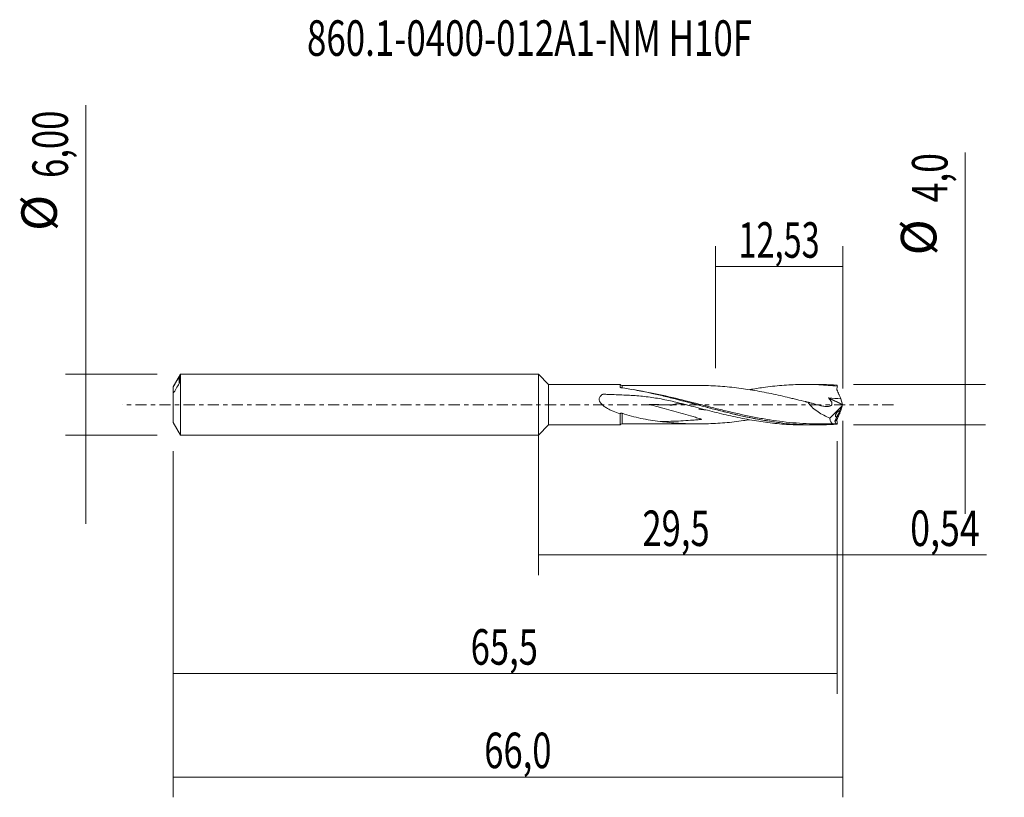
# Model space of a CAD drawing. Units: millimetres. Extents: x -51.1 to 45.9, y -38.7 to 37.9.
import ezdxf

# ---------------------------------------------------------------- set-up
doc = ezdxf.new("R2010")
doc.units = ezdxf.units.MM
doc.linetypes.add('CENTER', pattern=[47.5, 22, -8.5, 8.5, -8.5])
for name, color, linetype in [('1', 4, 'CONTINUOUS'), ('2', 7, 'CONTINUOUS'), ('SK1', 4, 'CONTINUOUS'), ('SK2', 7, 'CONTINUOUS'), ('SK4', 2, 'CENTER'), ('SK6', 5, 'CONTINUOUS')]:
    doc.layers.add(name, color=color, linetype=linetype)
doc.styles.add('iso_b_vert', font='simplex.shx')
doc.dimstyles.get("Standard").update_dxf_attribs({"dimtxt": 0.18, "dimasz": 0.18, "dimexe": 0.18, "dimexo": 0.0625, "dimgap": 0.09, "dimtad": 1, "dimzin": 0, "dimdsep": 52, "dimtxsty": 'Standard', "dimcen": 0.09, "dimadec": 0, "dimazin": 0, "dimtfac": 1, "dimtdec": 4, "dimtofl": 0, "dimtmove": 0, "dimatfit": 3, "dimfxl": 1, "dimtolj": 1, "dimtzin": 0, "dimarcsym": 0})

# ---------------------------------------------------------------- blocks, each defined once
blk = doc.blocks.new('DimnDraft3D1')
at = {"layer": 'SK2', "lineweight": 13}
for p, q in [((0, -1.5875), (0, -16.802503)), ((29.4641, -3.5875), (29.4641, -16.802503)), ((0, -14.802503), (29.4641, -14.802503))]:
    blk.add_line(p, q, dxfattribs=at)
for points in [[(0, -14.802503), (3.499998, -14.341719), (3.500002, -15.263287), (0, -14.802503)], [(29.4641, -14.802503), (25.964102, -15.263287), (25.964098, -14.341719), (29.4641, -14.802503)]]:
    blk.add_solid(points, dxfattribs=at)
at = {"layer": 'SK2', "lineweight": 13, "insert": (10.256025, -13.927503), "char_height": 3.5, "attachment_point": 7, "line_spacing_factor": 1.084337, "style": 'iso_b_vert'}
blk.add_mtext('\\W0.7150;29,5', dxfattribs=at)
blk = doc.blocks.new('DimnDraft3D2')
at = {"layer": 'SK2', "lineweight": 13}
for p, q in [((30, -1.5875), (30, -38.692985)), ((-36, -4.5875), (-36, -38.692985)), ((-36, -36.692985), (30, -36.692985))]:
    blk.add_line(p, q, dxfattribs=at)
for points in [[(-36, -36.692985), (-32.500002, -36.232202), (-32.499998, -37.153769), (-36, -36.692985)], [(30, -36.692985), (26.500002, -37.153769), (26.499998, -36.232202), (30, -36.692985)]]:
    blk.add_solid(points, dxfattribs=at)
at = {"layer": 'SK2', "lineweight": 13, "insert": (-5.335389, -35.817985), "char_height": 3.5, "attachment_point": 7, "line_spacing_factor": 1.084337, "style": 'iso_b_vert'}
blk.add_mtext('\\W0.7150;66,0', dxfattribs=at)
blk = doc.blocks.new('DimnDraft3D3')
at = {"layer": 'SK2', "lineweight": 13}
for p, q in [((17.47, 3.5875), (17.47, 15.609119)), ((30, 1.5875), (30, 15.609119)), ((17.47, 13.609119), (30, 13.609119))]:
    blk.add_line(p, q, dxfattribs=at)
for points in [[(17.47, 13.609119), (20.969998, 14.069903), (20.970002, 13.148335), (17.47, 13.609119)], [(30, 13.609119), (26.500002, 13.148335), (26.499998, 14.069903), (30, 13.609119)]]:
    blk.add_solid(points, dxfattribs=at)
at = {"layer": 'SK2', "lineweight": 13, "insert": (19.723816, 14.484119), "char_height": 3.5, "attachment_point": 7, "line_spacing_factor": 1.084337, "style": 'iso_b_vert'}
blk.add_mtext('\\W0.6713;12,53', dxfattribs=at)
blk = doc.blocks.new('DimnDraft3D4')
at = {"layer": 'SK2', "lineweight": 13}
for p, q in [((30, -1.5875), (30, -16.802503)), ((29.4641, -3.5875), (29.4641, -16.802503)), ((20.7141, -14.802503), (44.181425, -14.802503))]:
    blk.add_line(p, q, dxfattribs=at)
for points in [[(29.4641, -14.802503), (25.964102, -15.263287), (25.964098, -14.341719), (29.4641, -14.802503)], [(30, -14.802503), (33.499998, -14.341719), (33.500002, -15.263287), (30, -14.802503)]]:
    blk.add_solid(points, dxfattribs=at)
at = {"layer": 'SK2', "lineweight": 13, "insert": (36.656425, -13.927503), "char_height": 3.5, "attachment_point": 7, "line_spacing_factor": 1.084337, "style": 'iso_b_vert'}
blk.add_mtext('\\W0.7383;0,54', dxfattribs=at)
blk = doc.blocks.new('DimnDraft3D5')
at = {"layer": 'SK2', "lineweight": 13}
for p, q in [((29.4641, -3.5875), (29.4641, -28.5)), ((-36, -4.5875), (-36, -28.5)), ((-36, -26.5), (29.4641, -26.5))]:
    blk.add_line(p, q, dxfattribs=at)
for points in [[(-36, -26.5), (-32.500002, -26.039216), (-32.499998, -26.960784), (-36, -26.5)], [(29.4641, -26.5), (25.964102, -26.960784), (25.964098, -26.039216), (29.4641, -26.5)]]:
    blk.add_solid(points, dxfattribs=at)
at = {"layer": 'SK2', "lineweight": 13, "insert": (-6.676689, -25.625), "char_height": 3.5, "attachment_point": 7, "line_spacing_factor": 1.084337, "style": 'iso_b_vert'}
blk.add_mtext('\\W0.7150;65,5', dxfattribs=at)
blk = doc.blocks.new('DimnDraft3D6')
at = {"layer": 'SK2', "lineweight": 13}
for p, q in [((-44.625163, 29.505759), (-44.625163, -11.75)), ((-37.5875, 3), (-46.625163, 3)), ((-37.5875, -3), (-46.625163, -3))]:
    blk.add_line(p, q, dxfattribs=at)
for points in [[(-44.625163, 3), (-45.085946, 6.499998), (-44.164379, 6.500002), (-44.625163, 3)], [(-44.625163, -3), (-44.164379, -6.499998), (-45.085946, -6.500002), (-44.625163, -3)]]:
    blk.add_solid(points, dxfattribs=at)
at = {"layer": 'SK2', "lineweight": 13, "char_height": 3.5, "attachment_point": 7, "rotation": 90, "line_spacing_factor": 1.084337, "style": 'iso_b_vert'}
for s, insert in [('\\W0.7150;6,00', (-46.375163, 22.34918)), ('%%c', (-46.375163, 17.126524))]:
    blk.add_mtext(s, dxfattribs=dict(at, insert=insert))
blk = doc.blocks.new('DimnDraft3D7')
at = {"layer": '2', "lineweight": 13}
for p, q in [((42.083343, 24.851477), (42.083343, -10.75)), ((31.0516, 2), (44.083343, 2)), ((31.0516, -2), (44.083343, -2))]:
    blk.add_line(p, q, dxfattribs=at)
for points in [[(42.083343, 2), (41.622559, 5.499998), (42.544126, 5.500002), (42.083343, 2)], [(42.083343, -2), (42.544126, -5.499998), (41.622559, -5.500002), (42.083343, -2)]]:
    blk.add_solid(points, dxfattribs=at)
at = {"layer": '2', "lineweight": 13, "char_height": 3.5, "attachment_point": 7, "rotation": 90, "line_spacing_factor": 1.084337, "style": 'iso_b_vert'}
for s, insert in [('\\W0.7330;4,0', (40.333343, 19.942266)), ('%%c', (40.333343, 14.71961))]:
    blk.add_mtext(s, dxfattribs=dict(at, insert=insert))

msp = doc.modelspace()

# ---------------------------------------------------------------- linework, layer by layer
at = {"layer": '1', "lineweight": 18}
for p, q in [((1, 1.982), (0, 3)), ((0, -3), (0, 3)), ((8.05, 1.987), (1, 1.982)), ((1, 1.982), (1, -1.982)), ((27.386, 1.999), (26.305, 1.998)), ((8.25, 1.887), (8.25, 1.887)), ((29.997, 0.029), (29.832, 0.575)), ((30, -0.021), (30, 0.021)), ((28.744, -1.313), (29.902, -0.153)), ((29.902, -0.153), (29.681, -0.626)), ((29.997, -0.029), (29.832, -0.575)), ((29.902, -0.153), (29.985, -0.011)), ((8.25, -1.887), (8.25, -1.887)), ((29.42, -1.186), (29.219, -1.616)), ((29.22, -1.661), (29.352, -1.873)), ((0, -3), (1, -1.982)), ((1, -1.982), (8.05, -1.987)), ((26.305, -1.998), (27.386, -1.999))]:
    msp.add_line(p, q, dxfattribs=at)
at = {"layer": '1', "lineweight": 13}
for p, q in [((28.626, 0.629), (29.985, -0.011)), ((28.644, 0.666), (29.997, 0.029)), ((29.427, -1.462), (29.219, -1.616)), ((29.42, -1.512), (29.22, -1.661))]:
    msp.add_line(p, q, dxfattribs=at)
at = {"layer": '1', "lineweight": 18}
for centre, start_param, end_param in [((8.25, 2.137), 0.695262, 1.59031), ((8.25, -2.137), -1.554472, -0.697686)]:
    msp.add_ellipse(centre, major_axis=(-0.25, 0), ratio=1, start_param=start_param, end_param=end_param, dxfattribs=at)
at = {"layer": '1', "lineweight": 18, "extrusion": (0, 0, -1)}
for centre, major_axis, ratio, start_param, end_param in [((29.11, 0), (0.185, 1.999), 0.250565, 0.248266, 0.401784), ((29.989, 0.007), (0.0141, 0.0302), 0.154454, 1.021311, 2.134419), ((30.016, -0.006), (0.0202, -0.0462), 0.094257, 2.228488, 2.476738), ((30.016, 0.006), (0.0202, 0.0462), 0.094257, -2.476738, -2.228488), ((29.11, 0), (0.185, -1.999), 0.250565, -0.401784, -0.248266)]:
    msp.add_ellipse(centre, major_axis=major_axis, ratio=ratio, start_param=start_param, end_param=end_param, dxfattribs=at)
at = {"layer": '1', "lineweight": 18}
for points, knots in [([(8.05, 1.748), (8.05, 1.811), (8.05, 1.862), (8.05, 1.939), (8.05, 1.965), (8.05, 1.983), (8.05, 1.987), (8.05, 1.987)], [0, 0, 0, 0, 0.402791, 0.402791, 0.805583, 0.805583, 1, 1, 1, 1]), ([(20.855, 1.488), (21.296, 1.566), (21.737, 1.636), (22.479, 1.742), (22.782, 1.78), (23.389, 1.848), (23.692, 1.877), (24.298, 1.927), (24.601, 1.947), (25.207, 1.978), (25.51, 1.988), (26.117, 1.999), (26.421, 1.999), (27.029, 1.991), (27.333, 1.981), (28.248, 1.938), (28.861, 1.89), (29.476, 1.822)], [0, 0, 0, 0, 0.153193, 0.153193, 0.259044, 0.259044, 0.364895, 0.364895, 0.470746, 0.470746, 0.576597, 0.576597, 0.682448, 0.682448, 0.788298, 0.788298, 1, 1, 1, 1]), ([(29.412, 1.927), (28.97, 1.958), (28.528, 1.98), (27.851, 1.996), (27.618, 1.999), (27.384, 1.999)], [0, 0, 0, 0, 0.654205, 0.654205, 1, 1, 1, 1]), ([(14.824, -0.067), (14.345, 0.061), (13.865, 0.184), (12.899, 0.408), (12.413, 0.51), (11.438, 0.684), (10.949, 0.756), (10.212, 0.838), (9.966, 0.862), (9.472, 0.9), (9.224, 0.914), (8.481, 0.954), (7.985, 0.977), (7.241, 1.005), (6.993, 1.013), (6.682, 1.023), (6.62, 1.025), (6.527, 1.027), (6.496, 1.029), (6.434, 1.029), (6.403, 1.027), (6.357, 1.022), (6.341, 1.02), (6.31, 1.013), (6.295, 1.009), (6.274, 1), (6.267, 0.997), (6.255, 0.988), (6.25, 0.983), (6.233, 0.969), (6.222, 0.959), (6.169, 0.909), (6.13, 0.866), (6.063, 0.771), (6.036, 0.718), (6.01, 0.633), (6.005, 0.604), (5.999, 0.545), (5.999, 0.515), (6.006, 0.455), (6.012, 0.425), (6.029, 0.366), (6.04, 0.337), (6.079, 0.253), (6.113, 0.201), (6.189, 0.103), (6.231, 0.057), (6.32, -0.029), (6.367, -0.069), (6.512, -0.184), (6.615, -0.253), (6.826, -0.381), (6.933, -0.439), (7.151, -0.547), (7.261, -0.598), (7.595, -0.742), (7.822, -0.827), (8.051, -0.905)], [0, 0, 0, 0, 0.125, 0.125, 0.25, 0.25, 0.375, 0.375, 0.4375, 0.4375, 0.5, 0.5, 0.625, 0.625, 0.6875, 0.6875, 0.703125, 0.703125, 0.710938, 0.710938, 0.71875, 0.71875, 0.722656, 0.722656, 0.726563, 0.726563, 0.728516, 0.728516, 0.730469, 0.730469, 0.734375, 0.734375, 0.75, 0.75, 0.765625, 0.765625, 0.773438, 0.773438, 0.78125, 0.78125, 0.789063, 0.789063, 0.796875, 0.796875, 0.8125, 0.8125, 0.828125, 0.828125, 0.84375, 0.84375, 0.875, 0.875, 0.90625, 0.90625, 0.9375, 0.9375, 1, 1, 1, 1]), ([(8.185, 1.673), (8.168, 1.676), (8.151, 1.679), (8.12, 1.688), (8.106, 1.694), (8.068, 1.714), (8.05, 1.731), (8.05, 1.748)], [0, 0, 0, 0, 0.25, 0.25, 0.5, 0.5, 1, 1, 1, 1]), ([(29.412, -1.927), (28.97, -1.958), (28.528, -1.98), (27.643, -2.001), (27.2, -2.001), (25.875, -1.971), (24.993, -1.908), (23.668, -1.757), (23.225, -1.697), (22.341, -1.56), (21.899, -1.483), (21.016, -1.314), (20.575, -1.222), (19.692, -1.027), (19.25, -0.924), (17.922, -0.6), (17.04, -0.368), (15.274, 0.103), (14.388, 0.341), (13.062, 0.68), (12.62, 0.789), (11.736, 1), (11.293, 1.1), (9.966, 1.382), (9.083, 1.544), (8.198, 1.671)], [0, 0, 0, 0, 0.0625, 0.0625, 0.125, 0.125, 0.25, 0.25, 0.3125, 0.3125, 0.375, 0.375, 0.4375, 0.4375, 0.5, 0.5, 0.625, 0.625, 0.75, 0.75, 0.8125, 0.8125, 0.875, 0.875, 1, 1, 1, 1]), ([(15.93, 1.892), (15.778, 1.891), (15.296, 1.89), (14.516, 1.889), (13.631, 1.892), (12.872, 1.889), (12.246, 1.889), (11.683, 1.89), (11.076, 1.89), (10.298, 1.888), (9.338, 1.888), (8.628, 1.887), (8.25, 1.887)], [0, 0, 0, 0, 0.059531, 0.188194, 0.304538, 0.405367, 0.485588, 0.54879, 0.625129, 0.722809, 0.852397, 1, 1, 1, 1]), ([(9.363, 1.483), (9.866, 1.394), (10.367, 1.296), (11.746, 1.002), (12.622, 0.791), (14.378, 0.343), (15.258, 0.107), (16.584, -0.246), (17.027, -0.363), (17.913, -0.593), (18.356, -0.705), (19.582, -1.004), (20.363, -1.18), (21.144, -1.336)], [0, 0, 0, 0, 0.127996, 0.127996, 0.3525, 0.3525, 0.577005, 0.577005, 0.689257, 0.689257, 0.80151, 0.80151, 1, 1, 1, 1]), ([(15.83, 1.892), (16.073, 1.891), (16.315, 1.889), (16.862, 1.876), (17.166, 1.863), (17.775, 1.828), (18.08, 1.806), (18.688, 1.754), (18.992, 1.724), (19.6, 1.655), (19.904, 1.616), (20.512, 1.53), (20.817, 1.483), (21.425, 1.382), (21.73, 1.327), (22.339, 1.213), (22.643, 1.153), (23.555, 0.964), (24.163, 0.826), (24.923, 0.646), (25.075, 0.609), (25.379, 0.536), (25.531, 0.499), (25.988, 0.386), (26.293, 0.31), (26.597, 0.233)], [0, 0, 0, 0, 0.067619, 0.067619, 0.15238, 0.15238, 0.237142, 0.237142, 0.321904, 0.321904, 0.406666, 0.406666, 0.491428, 0.491428, 0.57619, 0.57619, 0.660952, 0.660952, 0.830476, 0.830476, 0.872857, 0.872857, 0.915238, 0.915238, 1, 1, 1, 1]), ([(29.832, 0.575), (29.8, 0.649), (29.766, 0.723), (29.714, 0.834), (29.697, 0.871), (29.662, 0.945), (29.645, 0.982), (29.559, 1.167), (29.492, 1.314), (29.427, 1.462)], [0, 0, 0, 0, 0.25, 0.25, 0.375, 0.375, 0.5, 0.5, 1, 1, 1, 1]), ([(14.824, -0.067), (14.683, -0.03), (14.544, 0.004), (14.252, 0.061), (14.104, 0.083), (13.888, 0.095), (13.817, 0.095), (13.677, 0.089), (13.608, 0.082), (13.472, 0.06), (13.405, 0.044), (13.306, 0.016), (13.273, 0.005), (13.224, -0.013), (13.208, -0.019), (13.183, -0.028), (13.176, -0.032), (13.156, -0.035), (13.146, -0.035), (13.114, -0.034), (13.094, -0.033), (13.052, -0.031), (12.989, -0.029), (12.843, -0.023), (12.384, -0.007), (11.798, 0.011), (11.296, 0.023), (11.087, 0.028), (11.024, 0.03), (10.959, 0.031), (10.936, 0.031), (10.93, 0.032), (10.928, 0.032), (10.925, 0.031), (10.925, 0.031), (10.925, 0.03), (10.926, 0.03), (10.928, 0.029), (10.929, 0.029), (10.932, 0.027), (10.935, 0.027), (10.946, 0.023), (10.956, 0.02), (11.005, 0.005), (11.044, -0.005), (11.123, -0.027), (11.162, -0.038), (11.36, -0.09), (11.518, -0.132), (11.836, -0.216), (11.994, -0.258), (12.787, -0.472), (13.422, -0.65), (14.374, -0.922), (14.692, -1.013), (15.169, -1.151), (15.328, -1.197), (15.645, -1.292), (15.804, -1.34), (15.981, -1.397), (16.001, -1.404), (16.04, -1.417), (16.06, -1.424), (16.082, -1.433), (16.084, -1.434), (16.087, -1.436), (16.089, -1.436), (16.09, -1.438), (16.091, -1.438), (16.09, -1.439), (16.089, -1.439), (16.083, -1.44), (16.068, -1.441), (16.033, -1.445), (15.921, -1.457), (15.658, -1.483), (15.415, -1.505), (14.93, -1.545), (14.607, -1.568), (13.637, -1.623), (12.992, -1.643), (12.23, -1.649), (12.112, -1.65), (11.993, -1.65)], [0, 0, 0, 0, 0.032376, 0.032376, 0.068565, 0.068565, 0.086659, 0.086659, 0.104754, 0.104754, 0.122849, 0.122849, 0.131896, 0.131896, 0.13642, 0.13642, 0.138681, 0.138681, 0.140943, 0.140943, 0.145467, 0.145467, 0.14999, 0.159038, 0.177132, 0.249511, 0.2857, 0.2857, 0.294747, 0.299271, 0.299836, 0.299836, 0.300402, 0.300402, 0.300543, 0.300543, 0.300685, 0.300685, 0.300967, 0.300967, 0.301533, 0.301533, 0.303795, 0.303795, 0.312842, 0.312842, 0.321889, 0.321889, 0.358078, 0.358078, 0.394268, 0.394268, 0.539025, 0.539025, 0.611403, 0.611403, 0.647592, 0.647592, 0.683781, 0.683781, 0.688305, 0.688305, 0.692829, 0.692829, 0.693394, 0.693394, 0.693677, 0.693677, 0.693818, 0.693818, 0.69396, 0.69396, 0.695091, 0.697352, 0.701876, 0.719971, 0.75616, 0.75616, 0.828538, 0.828538, 0.973295, 0.973295, 1, 1, 1, 1]), ([(26.597, 0.233), (26.726, 0.203), (26.855, 0.172), (27.112, 0.103), (27.241, 0.067), (27.434, 0.011), (27.498, -0.007), (27.627, -0.046), (27.691, -0.065), (27.885, -0.116), (28.013, -0.143), (28.205, -0.168), (28.269, -0.173), (28.396, -0.178), (28.459, -0.178), (28.583, -0.169), (28.645, -0.161), (28.731, -0.137), (28.759, -0.127), (28.813, -0.101), (28.838, -0.086), (28.883, -0.048), (28.903, -0.025), (28.933, 0.027), (28.943, 0.057), (28.95, 0.121), (28.947, 0.155), (28.93, 0.223), (28.916, 0.257), (28.866, 0.353), (28.822, 0.412), (28.75, 0.495), (28.726, 0.522), (28.675, 0.574), (28.65, 0.601), (28.626, 0.629)], [0, 0, 0, 0, 0.125, 0.125, 0.25, 0.25, 0.3125, 0.3125, 0.375, 0.375, 0.5, 0.5, 0.5625, 0.5625, 0.625, 0.625, 0.6875, 0.6875, 0.71875, 0.71875, 0.75, 0.75, 0.78125, 0.78125, 0.8125, 0.8125, 0.84375, 0.84375, 0.875, 0.875, 0.9375, 0.9375, 0.96875, 0.96875, 1, 1, 1, 1]), ([(26.597, 0.233), (26.656, 0.134), (26.724, 0.042), (26.836, -0.09), (26.876, -0.133), (26.956, -0.215), (26.997, -0.255), (27.207, -0.449), (27.388, -0.585), (27.764, -0.834), (27.956, -0.944), (28.346, -1.143), (28.544, -1.232), (28.744, -1.313)], [0, 0, 0, 0, 0.125, 0.125, 0.1875, 0.1875, 0.25, 0.25, 0.5, 0.5, 0.75, 0.75, 1, 1, 1, 1]), ([(28.626, 0.629), (28.623, 0.633), (28.62, 0.637), (28.615, 0.646), (28.614, 0.652), (28.618, 0.662), (28.624, 0.664), (28.634, 0.666), (28.639, 0.666), (28.644, 0.666)], [0, 0, 0, 0, 0.25, 0.25, 0.5, 0.5, 0.75, 0.75, 1, 1, 1, 1]), ([(8.05, -1.987), (8.05, -1.987), (8.05, -1.987), (8.05, -1.986), (8.05, -1.983), (8.05, -1.963), (8.05, -1.936), (8.05, -1.858), (8.05, -1.806), (8.05, -1.68), (8.05, -1.606), (8.051, -1.478), (8.051, -1.432), (8.051, -1.338), (8.051, -1.239), (8.051, -1.133), (8.051, -1.022), (8.051, -0.964), (8.051, -0.905)], [0, 0, 0, 0, 0.002855, 0.002855, 0.093504, 0.093504, 0.274803, 0.274803, 0.456103, 0.456103, 0.637402, 0.637402, 0.728051, 0.728051, 0.818701, 0.90935, 0.90935, 1, 1, 1, 1]), ([(8.051, -0.905), (8.072, -0.877), (8.103, -0.855), (8.155, -0.84), (8.174, -0.838), (8.213, -0.84), (8.232, -0.844), (8.251, -0.85)], [0, 0, 0, 0, 0.5, 0.5, 0.75, 0.75, 1, 1, 1, 1]), ([(8.251, -0.85), (8.555, -0.955), (8.864, -1.046), (9.485, -1.208), (9.796, -1.279), (10.421, -1.408), (10.734, -1.466), (11.362, -1.567), (11.676, -1.611), (11.992, -1.65)], [0, 0, 0, 0, 0.25, 0.25, 0.5, 0.5, 0.75, 0.75, 1, 1, 1, 1]), ([(14.824, -0.067), (15.438, -0.234), (16.053, -0.393), (16.975, -0.629), (17.281, -0.708), (17.895, -0.86), (18.203, -0.933), (18.818, -1.074), (19.126, -1.142), (19.739, -1.273), (20.044, -1.336), (20.96, -1.511), (21.569, -1.612), (22.479, -1.742), (22.782, -1.78), (23.389, -1.848), (23.692, -1.877), (24.298, -1.927), (24.601, -1.947), (25.207, -1.978), (25.51, -1.988), (25.976, -1.996), (26.139, -1.998), (26.302, -1.998)], [0, 0, 0, 0, 0.159534, 0.159534, 0.239301, 0.239301, 0.319068, 0.319068, 0.398835, 0.398835, 0.478602, 0.478602, 0.638137, 0.638137, 0.717904, 0.717904, 0.797671, 0.797671, 0.877438, 0.877438, 0.957205, 0.957205, 1, 1, 1, 1]), ([(15.809, -0.444), (15.809, -0.444), (15.809, -0.444), (15.809, -0.444), (15.809, -0.444), (15.809, -0.444), (15.809, -0.444), (15.811, -0.445), (15.814, -0.445), (15.818, -0.445), (15.882, -0.451), (16.048, -0.466), (16.278, -0.487), (16.447, -0.503), (16.514, -0.51)], [0, 0, 0, 0, 0.000016, 0.000231, 0.000322, 0.000404, 0.000968, 0.001948, 0.007707, 0.012568, 0.021989, 0.285219, 0.714318, 1, 1, 1, 1]), ([(29.681, -0.626), (29.671, -0.619), (29.66, -0.616), (29.636, -0.614), (29.623, -0.615), (29.582, -0.627), (29.552, -0.643), (29.491, -0.691), (29.46, -0.722), (29.414, -0.777), (29.399, -0.797), (29.37, -0.84), (29.356, -0.864), (29.331, -0.911), (29.32, -0.937), (29.3, -0.987), (29.293, -1.012), (29.282, -1.06), (29.279, -1.083), (29.28, -1.123), (29.282, -1.141), (29.293, -1.169), (29.3, -1.18), (29.318, -1.196), (29.328, -1.2), (29.363, -1.207), (29.391, -1.2), (29.42, -1.186)], [0, 0, 0, 0, 0.0625, 0.0625, 0.125, 0.125, 0.25, 0.25, 0.375, 0.375, 0.4375, 0.4375, 0.5, 0.5, 0.5625, 0.5625, 0.625, 0.625, 0.6875, 0.6875, 0.75, 0.75, 0.8125, 0.8125, 0.875, 0.875, 1, 1, 1, 1]), ([(29.42, -1.186), (29.43, -1.175), (29.441, -1.16), (29.466, -1.123), (29.479, -1.101), (29.522, -1.029), (29.552, -0.971), (29.609, -0.851), (29.636, -0.789), (29.664, -0.71), (29.671, -0.686), (29.68, -0.649), (29.682, -0.635), (29.681, -0.626)], [0, 0, 0, 0, 0.125, 0.125, 0.25, 0.25, 0.5, 0.5, 0.75, 0.75, 0.875, 0.875, 1, 1, 1, 1]), ([(29.832, -0.575), (29.8, -0.648), (29.766, -0.723), (29.714, -0.834), (29.697, -0.871), (29.662, -0.944), (29.645, -0.981), (29.559, -1.166), (29.492, -1.314), (29.427, -1.462)], [0, 0, 0, 0, 0.25, 0.25, 0.375, 0.375, 0.5, 0.5, 1, 1, 1, 1]), ([(8.25, -1.887), (8.564, -1.887), (9.174, -1.888), (10.016, -1.887), (10.733, -1.889), (11.307, -1.89), (11.782, -1.889), (12.273, -1.889), (12.872, -1.889), (13.631, -1.892), (14.516, -1.889), (15.296, -1.89), (15.776, -1.891), (15.927, -1.892)], [0, 0, 0, 0, 0.122691, 0.237915, 0.329245, 0.402704, 0.462137, 0.514596, 0.594846, 0.69571, 0.812097, 0.940805, 1, 1, 1, 1]), ([(20.8, -1.484), (20.603, -1.515), (20.405, -1.545), (19.903, -1.616), (19.6, -1.655), (18.992, -1.724), (18.688, -1.754), (18.079, -1.806), (17.775, -1.828), (17.165, -1.863), (16.86, -1.876), (16.251, -1.89), (15.947, -1.893), (15.339, -1.89), (15.035, -1.883), (14.427, -1.861), (14.123, -1.846), (13.516, -1.805), (13.212, -1.779), (12.603, -1.72), (12.298, -1.687), (11.993, -1.65)], [0, 0, 0, 0, 0.067334, 0.067334, 0.170964, 0.170964, 0.274593, 0.274593, 0.378223, 0.378223, 0.481852, 0.481852, 0.585482, 0.585482, 0.689111, 0.689111, 0.792741, 0.792741, 0.89637, 0.89637, 1, 1, 1, 1]), ([(27.758, -1.899), (27.414, -1.898), (27.07, -1.892), (25.844, -1.848), (24.964, -1.776), (23.671, -1.62), (23.259, -1.562), (22.848, -1.498)], [0, 0, 0, 0, 0.210112, 0.210112, 0.748687, 0.748687, 1, 1, 1, 1]), ([(29.352, -1.873), (29.269, -1.897), (29.191, -1.905), (29.083, -1.892), (29.049, -1.883), (28.985, -1.856), (28.955, -1.838), (28.9, -1.792), (28.876, -1.764), (28.831, -1.699), (28.812, -1.661), (28.781, -1.577), (28.769, -1.531), (28.751, -1.429), (28.746, -1.372), (28.744, -1.313)], [0, 0, 0, 0, 0.25, 0.25, 0.375, 0.375, 0.5, 0.5, 0.625, 0.625, 0.75, 0.75, 0.875, 0.875, 1, 1, 1, 1]), ([(29.219, -1.616), (29.215, -1.626), (29.213, -1.636), (29.215, -1.651), (29.217, -1.656), (29.22, -1.661)], [0, 0, 0, 0, 0.5, 0.5, 1, 1, 1, 1]), ([(29.412, -1.924), (29.407, -1.898), (29.4, -1.877), (29.386, -1.854), (29.379, -1.851), (29.373, -1.856)], [0, 0, 0, 0, 0.5, 0.5, 1, 1, 1, 1])]:
    msp.add_open_spline(points, degree=3, knots=knots, dxfattribs=at)
for points, degree in [([(8.05, 1.748), (8.062, 1.73), (8.075, 1.714), (8.09, 1.7)], 3), ([(8.198, 1.671), (8.194, 1.672), (8.189, 1.673), (8.185, 1.673)], 3), ([(29.427, 1.462), (29.419, 1.478), (29.417, 1.495), (29.42, 1.512)], 3), ([(29.42, 1.512), (29.437, 1.618), (29.456, 1.722), (29.476, 1.822)], 3), ([(26.759, 0.195), (26.302, 0.308)], 1), ([(28.644, 0.666), (29.04, 0.637), (29.436, 0.608), (29.832, 0.575)], 3), ([(11.992, -1.65), (11.992, -1.65), (11.993, -1.65), (11.993, -1.65)], 3), ([(27.763, -1.899), (28.456, -1.9), (29.147, -1.898)], 2), ([(29.373, -1.856), (29.366, -1.863), (29.359, -1.869), (29.352, -1.873)], 3), ([(29.412, -1.927), (29.412, -1.926), (29.412, -1.925), (29.412, -1.924)], 3), ([(29.427, -1.462), (29.419, -1.478), (29.417, -1.495), (29.42, -1.512)], 3), ([(29.42, -1.512), (29.437, -1.618), (29.456, -1.722), (29.476, -1.822)], 3)]:
    msp.add_open_spline(points, degree=degree, dxfattribs=at)
at = {"layer": '1', "lineweight": 13}
for points, knots in [([(8.25, 1.632), (8.25, 1.697), (8.25, 1.749), (8.25, 1.81), (8.25, 1.827), (8.25, 1.856), (8.25, 1.866), (8.25, 1.881), (8.25, 1.886), (8.25, 1.887)], [0, 0, 0, 0, 0.402462, 0.402462, 0.603693, 0.603693, 0.804925, 0.804925, 1, 1, 1, 1]), ([(22.848, -1.498), (22.818, -1.493), (22.789, -1.489), (22.318, -1.414), (21.878, -1.337), (20.557, -1.084), (19.676, -0.89), (18.352, -0.576), (17.911, -0.468), (17.028, -0.248), (16.586, -0.136), (15.264, 0.199), (14.387, 0.421), (12.636, 0.839), (11.762, 1.034), (10.616, 1.257), (10.346, 1.307), (10.076, 1.355)], [0, 0, 0, 0, 0.006894, 0.006894, 0.110173, 0.110173, 0.316731, 0.316731, 0.42001, 0.42001, 0.523289, 0.523289, 0.729847, 0.729847, 0.936406, 0.936406, 1, 1, 1, 1]), ([(8.25, -1.887), (8.25, -1.887), (8.25, -1.885), (8.25, -1.875), (8.25, -1.866), (8.25, -1.842), (8.25, -1.827), (8.25, -1.772), (8.251, -1.724), (8.251, -1.633), (8.251, -1.599), (8.251, -1.527), (8.251, -1.489), (8.251, -1.366), (8.251, -1.275), (8.251, -1.072), (8.251, -0.964), (8.251, -0.85)], [0, 0, 0, 0, 0.077074, 0.077074, 0.169367, 0.169367, 0.261659, 0.261659, 0.446244, 0.446244, 0.538537, 0.538537, 0.63083, 0.63083, 0.815415, 0.815415, 1, 1, 1, 1]), ([(21.144, -1.336), (21.246, -1.356), (21.348, -1.376), (21.892, -1.48), (22.334, -1.557), (23.219, -1.694), (23.663, -1.754), (24.989, -1.906), (25.871, -1.968), (27.198, -1.999), (27.641, -1.999), (28.526, -1.977), (28.969, -1.956), (29.412, -1.924)], [0, 0, 0, 0, 0.037189, 0.037189, 0.197657, 0.197657, 0.358126, 0.358126, 0.679063, 0.679063, 0.839531, 0.839531, 1, 1, 1, 1])]:
    msp.add_open_spline(points, degree=3, knots=knots, dxfattribs=at)
at = {"layer": 'SK1', "lineweight": 18}
for p, q in [((-35.278, 3), (-36, 1.75)), ((0, 3), (-35.278, 3)), ((-35.278, 3), (-35.278, -3)), ((0, -3), (0, 3)), ((-35.3, 2.319), (-35.3, 2.885)), ((-36, 1.75), (-36, 1.097)), ((-36, 1.097), (-36, -1.75)), ((-36, -1.75), (-35.278, -3)), ((-35.278, -3), (0, -3))]:
    msp.add_line(p, q, dxfattribs=at)
at = {"layer": 'SK1', "lineweight": 13}
msp.add_line((-35.4, 2.745), (-35.4, 2.092), dxfattribs=at)
at = {"layer": 'SK1', "lineweight": 18}
for points in [[(-35.4, 2.745), (-35.604, 2.415), (-35.806, 2.085), (-36, 1.75)], [(-36, 1.097), (-35.806, 1.432), (-35.604, 1.763), (-35.4, 2.092)]]:
    msp.add_open_spline(points, degree=3, dxfattribs=at)
for points, knots in [([(-35.3, 2.885), (-35.3, 2.888), (-35.302, 2.887), (-35.307, 2.883), (-35.31, 2.879), (-35.322, 2.865), (-35.33, 2.852), (-35.358, 2.811), (-35.379, 2.78), (-35.4, 2.745)], [0, 0, 0, 0, 0.125, 0.125, 0.25, 0.25, 0.5, 0.5, 1, 1, 1, 1]), ([(-35.4, 2.092), (-35.379, 2.127), (-35.358, 2.164), (-35.33, 2.223), (-35.322, 2.244), (-35.31, 2.274), (-35.307, 2.284), (-35.302, 2.303), (-35.3, 2.313), (-35.3, 2.319)], [0, 0, 0, 0, 0.5, 0.5, 0.75, 0.75, 0.875, 0.875, 1, 1, 1, 1])]:
    msp.add_open_spline(points, degree=3, knots=knots, dxfattribs=at)
at = {"layer": 'SK4', "lineweight": 18, "ltscale": 0.05}
msp.add_line((35, 0), (-41, 0), dxfattribs=at)

# ---------------------------------------------------------------- texts
at = {"layer": 'SK6', "lineweight": 13, "insert": (-0.871, 34.383), "char_height": 3.5, "attachment_point": 8, "line_spacing_factor": 1.084337, "style": 'iso_b_vert'}
msp.add_mtext('\\W0.7216;860.1-0400-012A1-NM H10F', dxfattribs=at)

# ---------------------------------------------------------------- dimensions: what is measured, and where the dimension line sits
at = {"layer": '2', "lineweight": 13}
dim = msp.add_aligned_dim(p1=(31.052, -2), p2=(31.052, 2), distance=-13.032, dimstyle='Standard', override={"dimtxt": 3.5, "dimasz": 3.5, "dimexe": 2, "dimexo": 1.5875, "dimgap": 1.75, "dimtad": 1, "dimtih": 0, "dimtoh": 0, "dimdec": 1, "dimpost": '<>', "dimtxsty": 'iso_b_vert', "dimsah": 1, "dimclrd": 35, "dimclre": 35, "dimclrt": 35, "dimtm": -0.005, "dimtdec": 2, "dimtmove": 0}, dxfattribs=at)
dim.commit()
dim.dimension.update_dxf_attribs({"geometry": 'DimnDraft3D7', "text_midpoint": (39.458, 19.067)})
at = {"layer": 'SK2', "lineweight": 13}
dim = msp.add_aligned_dim(p1=(-37.587, -3), p2=(-37.587, 3), distance=9.038, dimstyle='Standard', override={"dimtxt": 3.5, "dimasz": 3.5, "dimexe": 2, "dimexo": 1.5875, "dimgap": 1.75, "dimtad": 1, "dimtih": 0, "dimtoh": 0, "dimdec": 2, "dimpost": '<>', "dimtxsty": 'iso_b_vert', "dimsah": 1, "dimclrd": 35, "dimclre": 35, "dimclrt": 35, "dimtm": -0.005, "dimtdec": 2, "dimtmove": 0}, dxfattribs=at)
dim.commit()
dim.dimension.update_dxf_attribs({"geometry": 'DimnDraft3D6', "text_midpoint": (-47.25, 21.474)})
for base, p1, p2, override, picture, middle in [((30, 13.609), (17.47, 3.587), (30, 1.587), {"dimtxt": 3.5, "dimasz": 3.5, "dimexe": 2, "dimexo": 1.5875, "dimgap": 1.75, "dimtad": 1, "dimtih": 0, "dimdec": 2, "dimpost": '<>', "dimtxsty": 'iso_b_vert', "dimsah": 1, "dimclrd": 35, "dimclre": 35, "dimclrt": 35, "dimtm": -0.005, "dimtdec": 2, "dimtofl": 1, "dimtmove": 0}, 'DimnDraft3D3', (23.735, 13.609)), ((30, -36.693), (-36, -4.588), (30, -1.587), {"dimtxt": 3.5, "dimasz": 3.5, "dimexe": 2, "dimexo": 1.5875, "dimgap": 1.75, "dimtad": 1, "dimtih": 0, "dimdec": 1, "dimpost": '<>', "dimtxsty": 'iso_b_vert', "dimsah": 1, "dimclrd": 35, "dimclre": 35, "dimclrt": 35, "dimtm": -0.005, "dimtdec": 2, "dimtofl": 1, "dimtmove": 0}, 'DimnDraft3D2', (-2.195, -36.693)), ((29.464, -14.803), (0, -1.587), (29.464, -3.587), {"dimtxt": 3.5, "dimasz": 3.5, "dimexe": 2, "dimexo": 1.5875, "dimgap": 1.75, "dimtad": 1, "dimtih": 0, "dimdec": 1, "dimpost": '<>', "dimtxsty": 'iso_b_vert', "dimsah": 1, "dimclrd": 35, "dimclre": 35, "dimclrt": 35, "dimtm": -0.005, "dimtdec": 2, "dimtofl": 1, "dimtmove": 0}, 'DimnDraft3D1', (13.397, -14.803)), ((29.464, -14.803), (30, -1.587), (29.464, -3.587), {"dimtxt": 3.5, "dimasz": 3.5, "dimexe": 2, "dimexo": 1.5875, "dimgap": 1.75, "dimtad": 1, "dimtih": 0, "dimdec": 2, "dimpost": '<>', "dimtxsty": 'iso_b_vert', "dimsah": 1, "dimclrd": 35, "dimclre": 35, "dimclrt": 35, "dimtm": -0.005, "dimtdec": 2, "dimtofl": 1, "dimtmove": 0}, 'DimnDraft3D4', (39.981, -14.803)), ((29.464, -26.5), (-36, -4.588), (29.464, -3.587), {"dimtxt": 3.5, "dimasz": 3.5, "dimexe": 2, "dimexo": 1.5875, "dimgap": 1.75, "dimtad": 1, "dimtih": 0, "dimdec": 1, "dimpost": '<>', "dimtxsty": 'iso_b_vert', "dimsah": 1, "dimclrd": 35, "dimclre": 35, "dimclrt": 35, "dimtm": -0.005, "dimtdec": 2, "dimtofl": 1, "dimtmove": 0}, 'DimnDraft3D5', (-3.536, -26.5))]:
    dim = msp.add_linear_dim(base=base, p1=p1, p2=p2, dimstyle='Standard', override=override, dxfattribs=at)
    dim.commit()
    dim.dimension.update_dxf_attribs({"geometry": picture, "text_midpoint": middle})

doc.saveas('drawing.dxf')
